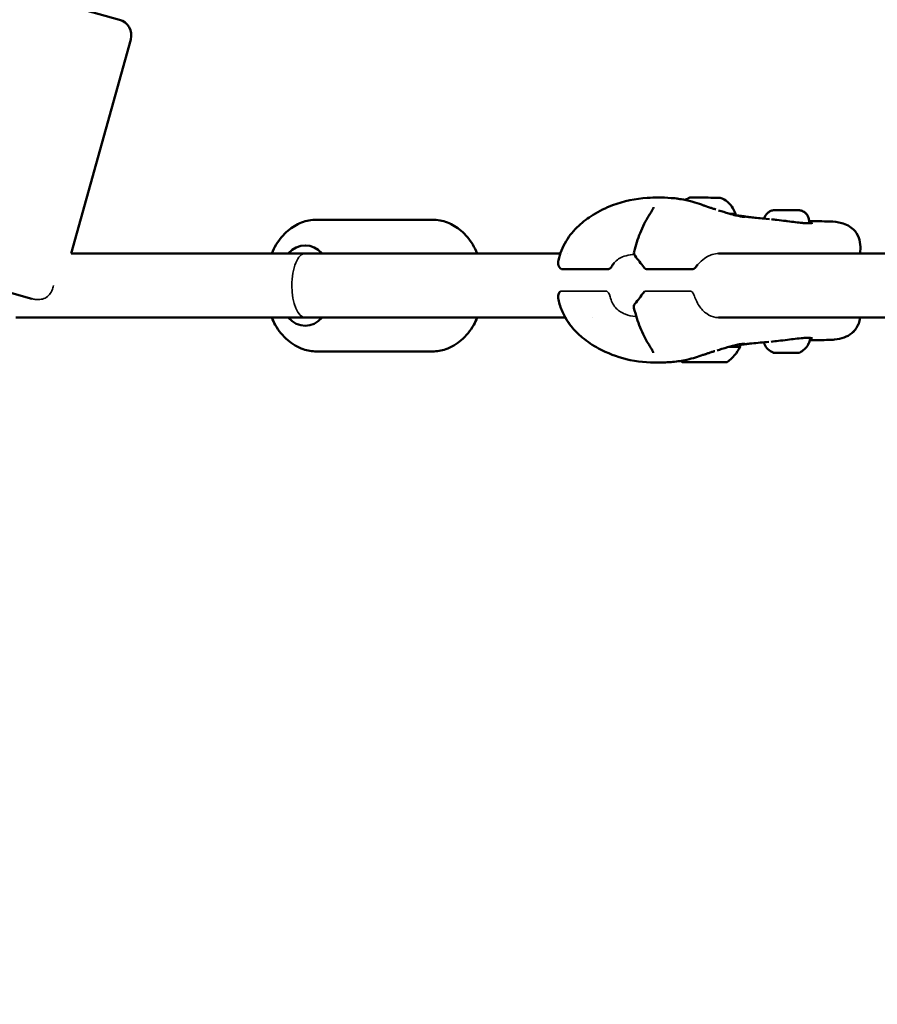
# Model space of a CAD drawing. Units: millimetres. Extents: x -27806 to 80892, y 91910 to 128002.
# Drawn here: x -10107 to -9841, y 96511 to 96818 of the extents above; entities that cross this region are included whole.
import ezdxf

# ---------------------------------------------------------------- set-up
doc = ezdxf.new("R2010")
doc.units = ezdxf.units.MM
doc.layers.add('MD_Visible', color=7, linetype='Continuous', lineweight=50)
doc.layers.add('MD_Visible Narrow', color=7, linetype='Continuous', lineweight=35)
doc.styles.get("Standard").update_dxf_attribs({"font": 'arial.ttf'})
doc.dimstyles.new('asd', dxfattribs={"dimtxt": 300, "dimasz": 100, "dimexe": 1.25, "dimexo": 0.625, "dimgap": 80, "dimtad": 1, "dimdec": 0, "dimlfac": 0.1, "dimrnd": 5, "dimtxsty": 'Standard', "dimcen": 0, "dimclre": 256, "dimadec": 0, "dimazin": 0, "dimtfac": 1, "dimtdec": 0, "dimtix": 1, "dimtmove": 2, "dimatfit": 3, "dimfxl": 1, "dimarcsym": 0})

# ---------------------------------------------------------------- blocks, each defined once
blk = doc.blocks.new('CustomObjectsInViewport4_0')
at = {"layer": 'MD_Visible', "extrusion": (0, 1, 0)}
for p, q in [((11502.68, 28150.59), (11532.54, 28142.25)), ((11517.43, 28069.49), (11536.01, 28136.09)), ((11629.91, 28079.99), (11593.85, 28079.99)), ((11747.15, 28079.58), (11747.14, 28078.88)), ((11763.12, 28071.58), (11763.11, 28069.49)), ((11763.12, 28071.52), (11763.12, 28071.52)), ((11517.43, 28069.49), (11590.31, 28069.49)), ((11590.31, 28069.49), (11669.76, 28069.49)), ((11672, 28069.49), (11672, 28069.49)), ((11719.01, 28069.49), (11896.03, 28069.49)), ((11684.34, 28064.54), (11670.63, 28064.54)), ((11710.62, 28064.54), (11696.91, 28064.54)), ((11505.22, 28055.4), (11478.22, 28062.94)), ((11500.21, 28049.49), (11590.31, 28049.49)), ((11590.31, 28049.49), (11671.3, 28049.49)), ((11679.71, 28049.49), (11679.71, 28049.49)), ((11719, 28049.49), (11897.58, 28049.49)), ((11629.91, 28038.99), (11593.85, 28038.99)), ((11712.13, 28035.65), (11712.13, 28035.65)), ((11713.16, 28035.65), (11713.16, 28035.65)), ((11716.16, 28035.63), (11716.16, 28035.65)), ((11717.19, 28035.64), (11717.19, 28035.64))]:
    blk.add_line(p, q, dxfattribs=at)
at = {"layer": 'MD_Visible', "extrusion": (1.22465e-16, 0, -1)}
for centre, radius, start, end in [((-11531.2, 28137.44), 5, 105.5928, 195.5928), ((-11694.15, 28069.65), 1.5, 321.0291, 14.6407), ((-11670.63, 28066.04), 1.5, 270, 348.6361), ((-11684.34, 28066.04), 1.5, 209.1416, 270), ((-11696.91, 28066.04), 1.5, 270, 324.1796), ((-11710.62, 28066.04), 1.5, 216.9095, 270), ((-11670.61, 28056.44), 1.5, 11.6655, 52.2571), ((-11696.89, 28056.44), 1.5, 36.1758, 52.2571), ((-11694.11, 28052.85), 1.5, 345.5959, 39.3206)]:
    blk.add_arc(centre, radius, start, end, dxfattribs=at)
at = {"layer": 'MD_Visible'}
for centre, major_axis, ratio, start_param, end_param in [((11714.76, 28086.84), (-4.75, 0.01), 0.001963, 3.146724, 6.278054), ((11714.75, 28081.84), (-9.5, 0.02), 0.001963, 3.141593, 3.759071), ((11737.01, 28038.55), (-0.949, 0.002), 0.001962, 4.58419, 5.232815), ((11742.3, 28038.54), (-0.949, 0.002), 0.001961, 4.716142, 5.364537), ((11710.83, 28035.65), (-1.3, 0), 0.001963, 2.489877, 4.316911), ((11711.86, 28035.65), (-1.3, 0), 0.001963, 1.442679, 3.269714), ((11713.64, 28035.64), (-1.3, 0), 0.001963, 3.537074, 5.364109), ((11715.69, 28035.65), (-1.3, 0), 0.001963, 0.395482, 2.222516), ((11717.46, 28035.63), (-1.3, 0), 0.001963, 4.584272, 6.411306), ((11718.49, 28035.64), (-1.3, 0), 0.001963, 5.631469, 7.458504)]:
    blk.add_ellipse(centre, major_axis=major_axis, ratio=ratio, start_param=start_param, end_param=end_param, dxfattribs=at)
at = {"layer": 'MD_Visible', "extrusion": (1.22465e-16, 3.69779e-32, -1)}
blk.add_ellipse((11698.49, 28080.35), major_axis=(-1.26, 0.81), ratio=0.596382, start_param=0.000001, end_param=0.000297, dxfattribs=at)
at = {"layer": 'MD_Visible', "extrusion": (1.22465e-16, 8.75812e-47, -1)}
blk.add_ellipse((11590.31, 28059.49), major_axis=(0, 12.5), ratio=0.707107, start_param=-0.643501, end_param=0.643501, dxfattribs=at)
at = {"layer": 'MD_Visible', "extrusion": (1.22465e-16, 0, -1)}
for centre, major_axis, ratio, start_param, end_param in [((11590.31, 28059.49), (0, 12.5), 0.707107, 2.498092, 3.785094), ((11714.67, 28040.44), (11, -0.02), 0.001963, 5.486726, 6.284089), ((11714.58, 28045.46), (-1.89, 11.85), 1, 3.914466, 3.96408), ((11711.6, 28035.65), (0.7, -0.001), 0.001963, 1.966274, 4.840506), ((11712.42, 28035.64), (0.7, -0.001), 0.001963, 0.919077, 3.793309), ((11713.84, 28035.65), (0.7, -0.001), 0.001963, 3.013472, 5.887704), ((11715.48, 28035.64), (0.7, -0.001), 0.001963, 6.155064, 9.029296), ((11716.9, 28035.64), (0.7, -0.001), 0.001963, 4.060669, 6.934901), ((11717.72, 28035.64), (0.7, -0.001), 0.001963, 5.107867, 7.982099)]:
    blk.add_ellipse(centre, major_axis=major_axis, ratio=ratio, start_param=start_param, end_param=end_param, dxfattribs=at)
at = {"layer": 'MD_Visible', "extrusion": (1.22465e-16, 6.16298e-33, -1)}
blk.add_ellipse((11714.78, 28045.46), major_axis=(1.98, 11.84), ratio=1, start_param=1.838168, end_param=2.364922, dxfattribs=at)
at = {"layer": 'MD_Visible', "extrusion": (1.22465e-16, 9.62965e-35, -1)}
blk.add_ellipse((11740.06, 28038.54), major_axis=(3.89, -0.01), ratio=0.001964, start_param=1.482881, end_param=2.182301, dxfattribs=at)
at = {"layer": 'MD_Visible', "extrusion": (1.22465e-16, -1.44445e-34, -1)}
blk.add_ellipse((11740.07, 28038.54), major_axis=(-3.89, 0.01), ratio=0.001964, start_param=4.625336, end_param=5.322926, dxfattribs=at)
at = {"layer": 'MD_Visible', "extrusion": (1.22465e-16, 0, -1)}
blk.add_ellipse((11714.66, 28035.64), major_axis=(7, -0.01), ratio=0.001963, dxfattribs=at)
at = {"layer": 'MD_Visible'}
for points, knots in [([(11669.16, 28067.38), (11669.62, 28069.43), (11670.43, 28071.46), (11672.59, 28075.07), (11673.95, 28076.71), (11676.84, 28079.39), (11678.36, 28080.5), (11681.85, 28082.68), (11683.89, 28083.68), (11689.46, 28085.82), (11693.26, 28086.56), (11697.95, 28086.86), (11699.08, 28086.89), (11700.16, 28086.89)], [0.002445, 0.002445, 0.002445, 0.002445, 0.648931, 0.648931, 1.270581, 1.270581, 1.839313, 1.839313, 2.557366, 2.557366, 3.741258, 3.741258, 4.127004, 4.127004, 4.127004, 4.127004]), ([(11700.17, 28086.89), (11701.48, 28086.89), (11702.85, 28086.85), (11706.66, 28086.55), (11709.19, 28086.08), (11712.55, 28085.07), (11713.48, 28084.76), (11714.35, 28084.44)], [0, 0, 0, 0, 0.462092, 0.462092, 1.231991, 1.231991, 1.518497, 1.518497, 1.518497, 1.518497]), ([(11700.18, 28086.89), (11701.48, 28086.89), (11702.86, 28086.85), (11705.67, 28086.63), (11707.13, 28086.43), (11708.57, 28086.13)], [0, 0, 0, 0, 0.4619749, 0.4619749, 0.9115414, 0.9115414, 0.9115414, 0.9115414]), ([(11719.51, 28086.83), (11720.32, 28086.52), (11721.08, 28086.07), (11722.4, 28084.98), (11722.98, 28084.32), (11723.77, 28083.05), (11724.05, 28082.45), (11724.25, 28081.82)], [0, 0, 0, 0, 0.2593942, 0.2593942, 0.514131, 0.514131, 0.7102967, 0.7102967, 0.7102967, 0.7102967]), ([(11697.23, 28081.16), (11697.49, 28081.57), (11697.74, 28081.96), (11698.16, 28082.63), (11698.33, 28082.93), (11698.57, 28083.37), (11698.65, 28083.54), (11698.75, 28083.81), (11698.77, 28083.9), (11698.77, 28083.9)], [0, 0, 0, 0, 0.1823271, 0.1823271, 0.3476705, 0.3476705, 0.4746781, 0.4746781, 0.6179572, 0.6179572, 0.6179572, 0.6179572]), ([(11714.34, 28084.44), (11714.44, 28084.41), (11714.51, 28084.38), (11714.62, 28084.34), (11714.68, 28084.32), (11714.85, 28084.26), (11714.93, 28084.24), (11715.07, 28084.19), (11715.12, 28084.17), (11715.19, 28084.15), (11715.22, 28084.14), (11715.27, 28084.12), (11715.3, 28084.11), (11715.4, 28084.08), (11715.48, 28084.05), (11715.78, 28083.95), (11715.98, 28083.88), (11716.53, 28083.7), (11716.84, 28083.59), (11717.47, 28083.38), (11717.81, 28083.28), (11718.14, 28083.18)], [0, 0, 0, 0, 0.0528836, 0.0528836, 0.1133613, 0.1133613, 0.1576389, 0.1576389, 0.1815026, 0.1815026, 0.190595, 0.190595, 0.2006877, 0.2006877, 0.2310022, 0.2310022, 0.3222494, 0.3222494, 0.493438, 0.493438, 0.6871169, 0.6871169, 0.6871169, 0.6871169]), ([(11719.01, 28082.9), (11720.11, 28082.56), (11721.17, 28082.23), (11722.58, 28081.81), (11723.01, 28081.69), (11723.42, 28081.57)], [0.094914, 0.094914, 0.094914, 0.094914, 0.4542348, 0.4542348, 0.6208101, 0.6208101, 0.6208101, 0.6208101]), ([(11733.23, 28080.33), (11733.25, 28080.45), (11733.29, 28080.56), (11733.44, 28081.02), (11733.61, 28081.34), (11734.04, 28081.9), (11734.3, 28082.16), (11734.89, 28082.56), (11735.22, 28082.72), (11735.73, 28082.87), (11735.9, 28082.9), (11736.14, 28082.93), (11736.21, 28082.94), (11736.28, 28082.94), (11736.3, 28082.94), (11736.34, 28082.95), (11736.37, 28082.95), (11736.4, 28082.95), (11736.41, 28082.95), (11736.44, 28082.95), (11736.45, 28082.95), (11736.49, 28082.95), (11736.51, 28082.95), (11736.55, 28082.95), (11736.58, 28082.95), (11736.68, 28082.95), (11736.78, 28082.95), (11737.11, 28082.95), (11737.38, 28082.95), (11737.99, 28082.95), (11738.33, 28082.95), (11739.05, 28082.95), (11739.44, 28082.95), (11740.21, 28082.95), (11740.61, 28082.95), (11741.37, 28082.95), (11741.74, 28082.95), (11742.4, 28082.94), (11742.7, 28082.94), (11743.21, 28082.94), (11743.41, 28082.94), (11743.64, 28082.94), (11743.7, 28082.94), (11743.78, 28082.94), (11743.8, 28082.94), (11743.84, 28082.94), (11743.85, 28082.94), (11743.88, 28082.94), (11743.89, 28082.93), (11743.92, 28082.93), (11743.93, 28082.93), (11743.98, 28082.93), (11744, 28082.93), (11744.06, 28082.93), (11744.08, 28082.92), (11744.16, 28082.92), (11744.21, 28082.91), (11744.37, 28082.89), (11744.49, 28082.87), (11744.86, 28082.77), (11745.11, 28082.68), (11745.67, 28082.39), (11745.96, 28082.17), (11746.45, 28081.66), (11746.66, 28081.36), (11746.97, 28080.72), (11747.07, 28080.37), (11747.14, 28079.87), (11747.15, 28079.73), (11747.15, 28079.58)], [0.07209, 0.07209, 0.07209, 0.07209, 0.108639, 0.108639, 0.215315, 0.215315, 0.322061, 0.322061, 0.428802, 0.428802, 0.481463, 0.481463, 0.501281, 0.501281, 0.506931, 0.506931, 0.516852, 0.516852, 0.524732, 0.524732, 0.537157, 0.537157, 0.568302, 0.568302, 0.594879, 0.594879, 0.674971, 0.674971, 0.804263, 0.804263, 0.922315, 0.922315, 1.039324, 1.039324, 1.156089, 1.156089, 1.272816, 1.272816, 1.389655, 1.389655, 1.506948, 1.506948, 1.566402, 1.566402, 1.601286, 1.601286, 1.614371, 1.614371, 1.624208, 1.624208, 1.63315, 1.63315, 1.641989, 1.641989, 1.650518, 1.650518, 1.665671, 1.665671, 1.700282, 1.700282, 1.780887, 1.780887, 1.887043, 1.887043, 1.993784, 1.993784, 2.100528, 2.100528, 2.144528, 2.144528, 2.144528, 2.144528]), ([(11733.23, 28080.33), (11733.25, 28080.45), (11733.28, 28080.56), (11733.44, 28081.02), (11733.61, 28081.34), (11734.04, 28081.9), (11734.3, 28082.16), (11734.89, 28082.56), (11735.22, 28082.72), (11735.73, 28082.87), (11735.9, 28082.9), (11736.14, 28082.93), (11736.2, 28082.94), (11736.28, 28082.94), (11736.3, 28082.94), (11736.34, 28082.95), (11736.37, 28082.95), (11736.4, 28082.95), (11736.41, 28082.95), (11736.44, 28082.95), (11736.45, 28082.95), (11736.49, 28082.95), (11736.51, 28082.95), (11736.61, 28082.95), (11736.71, 28082.95), (11737.05, 28082.95), (11737.34, 28082.95), (11737.98, 28082.95), (11738.32, 28082.95), (11738.85, 28082.95), (11739.03, 28082.95), (11739.59, 28082.95), (11739.99, 28082.95), (11740.77, 28082.95), (11741.16, 28082.95), (11741.88, 28082.95), (11742.22, 28082.94), (11742.82, 28082.94), (11743.08, 28082.94), (11743.49, 28082.94), (11743.64, 28082.94), (11743.77, 28082.94), (11743.79, 28082.94), (11743.83, 28082.94), (11743.85, 28082.94), (11743.89, 28082.93), (11743.91, 28082.93), (11743.95, 28082.93), (11743.96, 28082.93), (11743.99, 28082.93), (11744.02, 28082.93), (11744.07, 28082.92), (11744.1, 28082.92), (11744.19, 28082.91), (11744.24, 28082.91), (11744.43, 28082.88), (11744.57, 28082.85), (11744.99, 28082.73), (11745.26, 28082.61), (11745.82, 28082.28), (11746.1, 28082.04), (11746.57, 28081.5), (11746.76, 28081.19), (11747.03, 28080.53), (11747.11, 28080.18), (11747.14, 28079.74), (11747.15, 28079.66), (11747.15, 28079.58)], [0.072095, 0.072095, 0.072095, 0.072095, 0.108639, 0.108639, 0.215315, 0.215315, 0.322061, 0.322061, 0.428802, 0.428802, 0.481463, 0.481463, 0.501281, 0.501281, 0.506931, 0.506931, 0.516852, 0.516852, 0.524732, 0.524732, 0.537157, 0.537157, 0.568302, 0.568302, 0.662168, 0.662168, 0.80341, 0.80341, 0.921247, 0.921247, 0.97666, 0.97666, 1.095073, 1.095073, 1.211747, 1.211747, 1.328507, 1.328507, 1.44549, 1.44549, 1.563371, 1.563371, 1.595241, 1.595241, 1.619166, 1.619166, 1.629639, 1.629639, 1.635257, 1.635257, 1.643041, 1.643041, 1.652365, 1.652365, 1.669578, 1.669578, 1.710617, 1.710617, 1.799625, 1.799625, 1.906266, 1.906266, 2.013002, 2.013002, 2.119746, 2.119746, 2.143874, 2.143874, 2.143874, 2.143874]), ([(11593.85, 28079.99), (11592.25, 28079.99), (11590.67, 28079.68), (11587.63, 28078.51), (11586.19, 28077.63), (11583.5, 28075.33), (11582.29, 28073.86), (11580.76, 28071.36), (11580.29, 28070.44), (11579.88, 28069.49)], [4.712389, 4.712389, 4.712389, 4.712389, 4.977185, 4.977185, 5.256587, 5.256587, 5.569913, 5.569913, 5.738509, 5.738509, 5.738509, 5.738509]), ([(11629.91, 28079.99), (11631.5, 28079.99), (11633.09, 28079.68), (11636.13, 28078.51), (11637.57, 28077.63), (11640.26, 28075.33), (11641.47, 28073.86), (11643, 28071.36), (11643.47, 28070.44), (11643.88, 28069.49)], [1.570796, 1.570796, 1.570796, 1.570796, 1.835593, 1.835593, 2.114994, 2.114994, 2.42832, 2.42832, 2.596916, 2.596916, 2.596916, 2.596916]), ([(11692.69, 28070.03), (11693.22, 28072.04), (11693.84, 28074), (11695.33, 28077.79), (11696.24, 28079.62), (11697.23, 28081.16)], [0, 0, 0, 0, 0.6344, 0.6344, 1.304833, 1.304833, 1.304833, 1.304833]), ([(11723.42, 28081.57), (11724.06, 28081.4), (11724.61, 28081.26), (11725.65, 28081.04), (11726.1, 28080.97), (11726.69, 28080.9), (11726.89, 28080.89), (11727.13, 28080.88), (11727.21, 28080.88), (11727.25, 28080.89), (11727.25, 28080.89), (11727.25, 28080.89)], [0, 0, 0, 0, 0.2593567, 0.2593567, 0.5661142, 0.5661142, 0.772421, 0.772421, 0.9232034, 0.9232034, 0.958783, 0.958783, 0.958783, 0.958783]), ([(11724.25, 28081.82), (11724.25, 28081.69), (11724.23, 28081.56), (11724.18, 28081.42), (11724.17, 28081.4), (11724.16, 28081.38)], [0, 0, 0, 0, 0.03892364, 0.03892364, 0.04560912, 0.04560912, 0.04560912, 0.04560912]), ([(11724.31, 28081.34), (11724.61, 28081.33), (11724.89, 28081.3), (11725.77, 28081.21), (11726.26, 28081.14), (11726.72, 28081.09), (11726.78, 28081.08), (11727.04, 28081.04), (11727.2, 28081.02), (11727.34, 28081)], [2.1464717, 2.1464717, 2.1464717, 2.1464717, 2.271911, 2.271911, 2.5799701, 2.5799701, 2.6355128, 2.6355128, 2.8027919, 2.8027919, 2.8027919, 2.8027919]), ([(11727.34, 28081), (11727.67, 28080.94), (11727.98, 28080.89), (11728.38, 28080.83), (11728.52, 28080.81), (11728.52, 28080.81)], [0, 0, 0, 0, 0.2396408, 0.2396408, 0.4066986, 0.4066986, 0.4066986, 0.4066986]), ([(11728.38, 28080.83), (11728.43, 28080.83), (11728.5, 28080.82), (11728.72, 28080.79), (11728.9, 28080.77), (11729.6, 28080.69), (11730.19, 28080.62), (11731.57, 28080.48), (11732.39, 28080.4), (11733.22, 28080.33)], [0.7807803, 0.7807803, 0.7807803, 0.7807803, 0.8246375, 0.8246375, 0.9186009, 0.9186009, 1.2003906, 1.2003906, 1.5791101, 1.5791101, 1.5791101, 1.5791101]), ([(11728.38, 28080.83), (11728.43, 28080.83), (11728.5, 28080.82), (11728.72, 28080.79), (11728.9, 28080.77), (11729.6, 28080.69), (11730.19, 28080.62), (11732.07, 28080.42), (11733.43, 28080.3), (11734.8, 28080.2)], [0.78078, 0.78078, 0.78078, 0.78078, 0.824637, 0.824637, 0.918601, 0.918601, 1.200391, 1.200391, 1.815768, 1.815768, 1.815768, 1.815768]), ([(11735.5, 28080.13), (11736.02, 28080.07), (11736.58, 28080), (11738.05, 28079.82), (11739.01, 28079.71), (11740.14, 28079.56), (11740.31, 28079.54), (11740.48, 28079.52)], [0.087364, 0.087364, 0.087364, 0.087364, 0.2727809, 0.2727809, 0.5623991, 0.5623991, 0.6135597, 0.6135597, 0.6135597, 0.6135597]), ([(11740.48, 28079.52), (11741.29, 28079.42), (11742.1, 28079.31), (11743.62, 28079.12), (11744.35, 28079.04), (11745.09, 28078.97), (11745.19, 28078.96), (11745.28, 28078.95)], [0, 0, 0, 0, 0.2442401, 0.2442401, 0.4915659, 0.4915659, 0.5288467, 0.5288467, 0.5288467, 0.5288467]), ([(11753.55, 28079.44), (11754.91, 28079.41), (11756.12, 28079.26), (11757.99, 28078.75), (11758.67, 28078.5), (11759.9, 28077.82), (11760.46, 28077.42), (11761.69, 28076.23), (11762.28, 28075.32), (11762.98, 28073.45), (11763.12, 28072.49), (11763.12, 28071.59)], [0, 0, 0, 0, 0.510699, 0.510699, 0.801924, 0.801924, 1.060471, 1.060471, 1.444166, 1.444166, 1.809871, 1.809871, 1.809871, 1.809871]), ([(11745.28, 28078.95), (11746.04, 28078.89), (11746.71, 28078.87), (11747.54, 28078.89), (11747.81, 28078.91), (11748, 28078.94)], [0, 0, 0, 0, 0.3013978, 0.3013978, 0.4914049, 0.4914049, 0.4914049, 0.4914049]), ([(11748, 28078.94), (11748.11, 28078.96), (11748.2, 28078.98), (11748.26, 28079), (11748.27, 28079.01), (11748.27, 28079.01)], [0, 0, 0, 0, 0.114087, 0.114087, 0.1591243, 0.1591243, 0.1591243, 0.1591243]), ([(11686.48, 28066.53), (11686.44, 28066.48), (11686.39, 28066.43), (11686.23, 28066.22), (11686.11, 28066.05), (11685.87, 28065.7), (11685.76, 28065.51), (11685.65, 28065.31)], [0.0075923, 0.0075923, 0.0075923, 0.0075923, 0.0303705, 0.0303705, 0.0987445, 0.0987445, 0.1742042, 0.1742042, 0.1742042, 0.1742042]), ([(11700.16, 28035.51), (11697.08, 28035.51), (11693.6, 28035.77), (11687.28, 28037.3), (11684.38, 28038.43), (11679.89, 28040.87), (11678.15, 28042.01), (11675.46, 28044.24), (11674.43, 28045.24), (11672.24, 28047.83), (11671.16, 28049.55), (11669.83, 28052.56), (11669.42, 28053.84), (11669.13, 28055.13)], [0, 0, 0, 0, 1.092776, 1.092776, 2.07086, 2.07086, 2.709977, 2.709977, 3.135365, 3.135365, 3.728825, 3.728825, 4.136083, 4.136083, 4.136083, 4.136083]), ([(11697.15, 28041.31), (11696.21, 28042.8), (11695.34, 28044.55), (11693.84, 28048.32), (11693.2, 28050.38), (11692.66, 28052.48)], [0, 0, 0, 0, 0.64208, 0.64208, 1.304826, 1.304826, 1.304826, 1.304826]), ([(11579.88, 28049.49), (11580.2, 28048.72), (11580.57, 28047.98), (11582.02, 28045.45), (11583.32, 28043.81), (11586.29, 28041.25), (11587.92, 28040.27), (11591.03, 28039.22), (11592.44, 28038.99), (11593.85, 28038.99)], [6.827862, 6.827862, 6.827862, 6.827862, 6.962886, 6.962886, 7.305938, 7.305938, 7.619729, 7.619729, 7.853982, 7.853982, 7.853982, 7.853982]), ([(11643.88, 28049.49), (11643.55, 28048.72), (11643.18, 28047.98), (11641.74, 28045.45), (11640.44, 28043.81), (11637.47, 28041.25), (11635.83, 28040.27), (11632.72, 28039.22), (11631.32, 28038.99), (11629.91, 28038.99)], [3.686269, 3.686269, 3.686269, 3.686269, 3.821293, 3.821293, 4.164346, 4.164346, 4.478137, 4.478137, 4.712389, 4.712389, 4.712389, 4.712389]), ([(11700.16, 28035.51), (11697.08, 28035.51), (11693.6, 28035.77), (11687.28, 28037.3), (11684.38, 28038.43), (11679.89, 28040.87), (11678.15, 28042.01), (11675.46, 28044.24), (11674.43, 28045.24), (11672.69, 28047.3), (11671.94, 28048.37), (11671.3, 28049.49)], [0, 0, 0, 0, 1.092504, 1.092504, 2.070578, 2.070578, 2.709692, 2.709692, 3.135069, 3.135069, 3.520343, 3.520343, 3.520343, 3.520343]), ([(11763.02, 28049.49), (11762.99, 28049.16), (11762.93, 28048.83), (11762.73, 28047.97), (11762.53, 28047.42), (11761.83, 28046.04), (11761.18, 28045.24), (11759.72, 28044.05), (11758.91, 28043.62), (11757.12, 28042.96), (11756.13, 28042.76), (11754.54, 28042.59), (11753.97, 28042.55), (11753.36, 28042.54)], [0.122667, 0.122667, 0.122667, 0.122667, 0.250814, 0.250814, 0.46457, 0.46457, 0.830698, 0.830698, 1.179605, 1.179605, 1.602346, 1.602346, 1.827553, 1.827553, 1.827553, 1.827553]), ([(11763.02, 28049.49), (11762.99, 28049.17), (11762.94, 28048.84), (11762.73, 28047.98), (11762.54, 28047.44), (11761.83, 28046.04), (11761.18, 28045.25), (11759.72, 28044.06), (11758.92, 28043.63), (11757.13, 28042.96), (11756.13, 28042.76), (11754.54, 28042.59), (11753.96, 28042.55), (11753.36, 28042.54)], [0.122531, 0.122531, 0.122531, 0.122531, 0.248805, 0.248805, 0.463277, 0.463277, 0.829794, 0.829794, 1.177811, 1.177811, 1.602909, 1.602909, 1.827198, 1.827198, 1.827198, 1.827198]), ([(11740.4, 28042.6), (11739.46, 28042.48), (11738.51, 28042.37), (11736.82, 28042.17), (11736.06, 28042.08), (11735.37, 28042)], [0, 0, 0, 0, 0.2839014, 0.2839014, 0.5328432, 0.5328432, 0.5328432, 0.5328432]), ([(11745.21, 28043.14), (11744.51, 28043.09), (11743.7, 28043), (11742.07, 28042.81), (11741.23, 28042.7), (11740.4, 28042.6)], [0, 0, 0, 0, 0.2771334, 0.2771334, 0.5280129, 0.5280129, 0.5280129, 0.5280129]), ([(11747.5, 28042.94), (11747.39, 28042.31), (11747.18, 28041.69), (11746.57, 28040.57), (11746.18, 28040.06), (11745.26, 28039.2), (11744.73, 28038.85), (11744.17, 28038.58)], [0, 0, 0, 0, 0.192348, 0.192348, 0.3812212, 0.3812212, 0.5683695, 0.5683695, 0.5683695, 0.5683695]), ([(11747.4, 28042.46), (11747.28, 28041.99), (11747.1, 28041.55), (11746.57, 28040.57), (11746.18, 28040.06), (11745.26, 28039.2), (11744.73, 28038.85), (11744.17, 28038.58)], [0.0497527, 0.0497527, 0.0497527, 0.0497527, 0.192348, 0.192348, 0.3812212, 0.3812212, 0.5683695, 0.5683695, 0.5683695, 0.5683695]), ([(11747.93, 28043.12), (11747.68, 28043.16), (11747.31, 28043.19), (11746.39, 28043.2), (11745.83, 28043.18), (11745.21, 28043.14)], [0, 0, 0, 0, 0.245716, 0.245716, 0.4926213, 0.4926213, 0.4926213, 0.4926213]), ([(11747.49, 28043.17), (11747.49, 28043.16), (11747.5, 28043.15), (11747.51, 28043.09), (11747.51, 28043.03), (11747.51, 28042.97), (11747.51, 28042.96), (11747.5, 28042.94)], [2.29483479, 2.29483479, 2.29483479, 2.29483479, 2.29825659, 2.29825659, 2.31419852, 2.31419852, 2.31791264, 2.31791264, 2.31791264, 2.31791264]), ([(11748.19, 28043.06), (11748.19, 28043.06), (11748.17, 28043.07), (11748.08, 28043.09), (11748.01, 28043.11), (11747.93, 28043.12)], [0.1010661, 0.1010661, 0.1010661, 0.1010661, 0.1718497, 0.1718497, 0.2587177, 0.2587177, 0.2587177, 0.2587177]), ([(11698.68, 28038.54), (11698.68, 28038.54), (11698.67, 28038.61), (11698.59, 28038.83), (11698.52, 28039), (11698.28, 28039.46), (11698.1, 28039.79), (11697.67, 28040.5), (11697.42, 28040.89), (11697.15, 28041.31)], [0.0151235, 0.0151235, 0.0151235, 0.0151235, 0.134752, 0.134752, 0.2697103, 0.2697103, 0.4506258, 0.4506258, 0.6352753, 0.6352753, 0.6352753, 0.6352753]), ([(11723.34, 28040.72), (11722.35, 28040.45), (11721.21, 28040.11), (11719.53, 28039.6), (11719.02, 28039.44), (11718.51, 28039.28)], [0, 0, 0, 0, 0.4039951, 0.4039951, 0.57169, 0.57169, 0.57169, 0.57169]), ([(11727.14, 28041.36), (11727.14, 28041.36), (11727.13, 28041.36), (11727.02, 28041.37), (11726.86, 28041.37), (11726.29, 28041.33), (11725.74, 28041.26), (11724.55, 28041.02), (11723.98, 28040.89), (11723.34, 28040.72)], [0.1307535, 0.1307535, 0.1307535, 0.1307535, 0.2107024, 0.2107024, 0.4229961, 0.4229961, 0.8172603, 0.8172603, 1.0804081, 1.0804081, 1.0804081, 1.0804081]), ([(11725.4, 28041.19), (11725.4, 28041.18), (11725.4, 28041.18), (11725.49, 28041.07), (11725.55, 28040.96), (11725.64, 28040.72), (11725.67, 28040.59), (11725.67, 28040.45), (11725.67, 28040.44), (11725.67, 28040.42)], [3.31080011, 3.31080011, 3.31080011, 3.31080011, 3.31285404, 3.31285404, 3.35101773, 3.35101773, 3.38925945, 3.38925945, 3.39362601, 3.39362601, 3.39362601, 3.39362601]), ([(11727.1, 28041.2), (11726.82, 28041.15), (11726.46, 28041.11), (11725.86, 28041.03), (11725.7, 28041.01), (11725.53, 28040.99)], [0, 0, 0, 0, 0.2899837, 0.2899837, 0.3842149, 0.3842149, 0.3842149, 0.3842149]), ([(11727.64, 28041.28), (11727.64, 28041.28), (11727.45, 28041.25), (11727.2, 28041.21), (11727.15, 28041.21), (11727.1, 28041.2)], [1.5355483, 1.5355483, 1.5355483, 1.5355483, 1.7321169, 1.7321169, 1.7779225, 1.7779225, 1.7779225, 1.7779225]), ([(11734.64, 28041.93), (11732.82, 28041.8), (11731.01, 28041.65), (11728.9, 28041.42), (11728.48, 28041.38), (11727.94, 28041.31), (11727.8, 28041.3), (11727.6, 28041.27), (11727.54, 28041.26), (11727.48, 28041.26)], [0, 0, 0, 0, 0.814907, 0.814907, 1.02567, 1.02567, 1.104715, 1.104715, 1.146891, 1.146891, 1.146891, 1.146891]), ([(11735.96, 28038.6), (11735.38, 28038.87), (11734.84, 28039.25), (11733.92, 28040.13), (11733.54, 28040.64), (11733.14, 28041.4), (11733.05, 28041.6), (11732.97, 28041.81)], [0, 0, 0, 0, 0.192337, 0.192337, 0.3812071, 0.3812071, 0.4476031, 0.4476031, 0.4476031, 0.4476031]), ([(11714.12, 28037.87), (11713.39, 28037.61), (11712.62, 28037.35), (11710.94, 28036.84), (11710.02, 28036.59), (11707.66, 28036.06), (11706.2, 28035.84), (11703.18, 28035.56), (11701.63, 28035.51), (11700.17, 28035.51)], [0, 0, 0, 0, 0.23942, 0.23942, 0.526533, 0.526533, 0.979849, 0.979849, 1.495598, 1.495598, 1.495598, 1.495598]), ([(11717.79, 28039.07), (11717.68, 28039.03), (11717.57, 28039), (11717.1, 28038.85), (11716.76, 28038.75), (11716.09, 28038.53), (11715.79, 28038.43), (11715.31, 28038.27), (11715.16, 28038.22), (11714.97, 28038.16), (11714.95, 28038.15), (11714.74, 28038.08), (11714.57, 28038.02), (11714.4, 28037.97), (11714.36, 28037.95), (11714.26, 28037.92), (11714.2, 28037.9), (11714.12, 28037.87)], [0, 0, 0, 0, 0.0640331, 0.0640331, 0.2712519, 0.2712519, 0.414904, 0.414904, 0.4742139, 0.4742139, 0.4845828, 0.4845828, 0.571518, 0.571518, 0.6172284, 0.6172284, 0.662842, 0.662842, 0.662842, 0.662842]), ([(11736.88, 28038.54), (11736.64, 28038.55), (11736.45, 28038.55), (11736.27, 28038.55), (11736.23, 28038.55), (11736.19, 28038.55), (11736.18, 28038.55), (11736.16, 28038.55), (11736.16, 28038.55), (11736.14, 28038.55), (11736.14, 28038.55), (11736.13, 28038.55), (11736.12, 28038.55), (11736.11, 28038.56), (11736.1, 28038.56), (11736.07, 28038.56), (11736.05, 28038.57), (11736.01, 28038.58), (11735.99, 28038.59), (11735.97, 28038.6), (11735.97, 28038.6), (11735.96, 28038.6)], [0.0002074, 0.0002074, 0.0002074, 0.0002074, 0.1265124, 0.1265124, 0.1836558, 0.1836558, 0.2113248, 0.2113248, 0.224915, 0.224915, 0.2288576, 0.2288576, 0.2323573, 0.2323573, 0.2355239, 0.2355239, 0.241885, 0.241885, 0.2481478, 0.2481478, 0.2493593, 0.2493593, 0.2493593, 0.2493593]), ([(11736.54, 28038.55), (11736.54, 28038.55), (11736.54, 28038.55), (11736.44, 28038.55), (11736.36, 28038.56), (11736.25, 28038.57), (11736.21, 28038.57), (11736.15, 28038.57), (11736.14, 28038.57), (11736.13, 28038.56), (11736.15, 28038.55), (11736.19, 28038.55), (11736.19, 28038.55), (11736.19, 28038.55)], [-0.0006567, -0.0006567, -0.0006567, -0.0006567, 0, 0, 0.0394171, 0.0394171, 0.0702393, 0.0702393, 0.1010616, 0.1010616, 0.1404787, 0.1404787, 0.1411354, 0.1411354, 0.1411354, 0.1411354]), ([(11736.88, 28038.54), (11736.88, 28038.54), (11736.88, 28038.54), (11736.88, 28038.54), (11736.89, 28038.54), (11736.89, 28038.54)], [-0.000656696, -0.000656696, -0.000656696, -0.000656696, 0, 0, 0.005592889, 0.005592889, 0.005592889, 0.005592889]), ([(11737.07, 28038.55), (11737.01, 28038.55), (11736.96, 28038.55), (11736.91, 28038.55), (11736.9, 28038.54), (11736.89, 28038.54), (11736.89, 28038.54), (11736.89, 28038.54), (11736.89, 28038.54), (11736.89, 28038.54)], [0, 0, 0, 0, 0.03066732, 0.03066732, 0.04546601, 0.04546601, 0.05244741, 0.05244741, 0.05402267, 0.05402267, 0.05402267, 0.05402267]), ([(11737.07, 28038.55), (11737.01, 28038.55), (11736.96, 28038.55), (11736.91, 28038.55), (11736.9, 28038.54), (11736.89, 28038.54), (11736.89, 28038.54), (11736.89, 28038.54)], [0.00009811, 0.00009811, 0.00009811, 0.00009811, 0.03066732, 0.03066732, 0.04546601, 0.04546601, 0.04578546, 0.04578546, 0.04578546, 0.04578546]), ([(11737.34, 28038.55), (11737.33, 28038.55), (11737.33, 28038.55), (11737.32, 28038.55), (11737.32, 28038.55), (11737.31, 28038.55), (11737.31, 28038.55), (11737.31, 28038.55), (11737.3, 28038.55), (11737.3, 28038.55), (11737.3, 28038.55), (11737.3, 28038.55), (11737.29, 28038.55), (11737.29, 28038.55), (11737.29, 28038.55), (11737.28, 28038.55), (11737.27, 28038.55), (11737.22, 28038.55), (11737.15, 28038.55), (11737.07, 28038.55)], [0.03391202, 0.03391202, 0.03391202, 0.03391202, 0.03574818, 0.03574818, 0.03655313, 0.03655313, 0.0372499, 0.0372499, 0.03836402, 0.03836402, 0.03956851, 0.03956851, 0.04166667, 0.04166667, 0.04713843, 0.04713843, 0.06357174, 0.06357174, 0.10353413, 0.10353413, 0.10353413, 0.10353413]), ([(11737.34, 28038.55), (11737.33, 28038.55), (11737.33, 28038.55), (11737.32, 28038.55), (11737.32, 28038.55), (11737.31, 28038.55), (11737.31, 28038.55), (11737.31, 28038.55), (11737.3, 28038.55), (11737.3, 28038.55), (11737.3, 28038.55), (11737.3, 28038.55), (11737.3, 28038.55), (11737.29, 28038.55), (11737.29, 28038.55), (11737.28, 28038.55), (11737.27, 28038.55), (11737.22, 28038.55), (11737.15, 28038.55), (11737.07, 28038.55)], [0.03391255, 0.03391255, 0.03391255, 0.03391255, 0.03574818, 0.03574818, 0.03655313, 0.03655313, 0.0372499, 0.0372499, 0.03836402, 0.03836402, 0.03956851, 0.03956851, 0.04166667, 0.04166667, 0.04713842, 0.04713842, 0.06357173, 0.06357173, 0.10353413, 0.10353413, 0.10353413, 0.10353413]), ([(11738.34, 28038.55), (11738.33, 28038.55), (11738.33, 28038.55), (11738.33, 28038.55), (11738.33, 28038.55), (11738.33, 28038.55), (11738.32, 28038.55), (11738.32, 28038.55), (11738.32, 28038.55), (11738.32, 28038.55), (11738.31, 28038.55), (11738.3, 28038.55), (11738.29, 28038.55), (11738.26, 28038.55), (11738.23, 28038.55), (11738.15, 28038.55), (11738.08, 28038.55), (11737.91, 28038.55), (11737.82, 28038.55), (11737.62, 28038.55), (11737.51, 28038.55), (11737.31, 28038.55), (11737.22, 28038.55), (11737.13, 28038.55)], [0.0371538, 0.0371538, 0.0371538, 0.0371538, 0.0372499, 0.0372499, 0.038364, 0.038364, 0.0395685, 0.0395685, 0.0416667, 0.0416667, 0.0471384, 0.0471384, 0.0635717, 0.0635717, 0.0845133, 0.0845133, 0.1191057, 0.1191057, 0.152649, 0.152649, 0.186112, 0.186112, 0.2130622, 0.2130622, 0.2130622, 0.2130622]), ([(11737.5, 28038.55), (11737.47, 28038.55), (11737.44, 28038.55), (11737.38, 28038.55), (11737.36, 28038.55), (11737.34, 28038.55)], [0.1754859, 0.1754859, 0.1754859, 0.1754859, 0.18611201, 0.18611201, 0.19217017, 0.19217017, 0.19217017, 0.19217017]), ([(11737.5, 28038.55), (11737.61, 28038.55), (11737.71, 28038.54), (11737.83, 28038.54), (11737.83, 28038.54), (11737.83, 28038.54)], [0.10581489, 0.10581489, 0.10581489, 0.10581489, 0.14047867, 0.14047867, 0.14113536, 0.14113536, 0.14113536, 0.14113536]), ([(11738.42, 28038.55), (11738.37, 28038.55), (11738.34, 28038.55), (11738.31, 28038.55), (11738.31, 28038.55), (11738.31, 28038.55), (11738.31, 28038.55), (11738.31, 28038.55)], [0, 0, 0, 0, 0.0305584, 0.0305584, 0.03776552, 0.03776552, 0.04171138, 0.04171138, 0.04171138, 0.04171138]), ([(11739.73, 28038.55), (11739.72, 28038.55), (11739.72, 28038.55), (11739.59, 28038.55), (11739.46, 28038.56), (11739.23, 28038.57), (11739.12, 28038.57), (11738.92, 28038.57), (11738.83, 28038.57), (11738.62, 28038.56), (11738.52, 28038.55), (11738.42, 28038.55), (11738.42, 28038.55), (11738.42, 28038.55)], [-0.0006567, -0.0006567, -0.0006567, -0.0006567, 0, 0, 0.0394171, 0.0394171, 0.0702393, 0.0702393, 0.1010616, 0.1010616, 0.1404787, 0.1404787, 0.1411354, 0.1411354, 0.1411354, 0.1411354]), ([(11740.12, 28038.55), (11740.08, 28038.55), (11740.03, 28038.55), (11739.89, 28038.55), (11739.81, 28038.55), (11739.72, 28038.55)], [0, 0, 0, 0, 0.03026725, 0.03026725, 0.06126062, 0.06126062, 0.06126062, 0.06126062]), ([(11741.73, 28038.55), (11741.64, 28038.55), (11741.53, 28038.55), (11741.32, 28038.55), (11741.21, 28038.55), (11740.98, 28038.55), (11740.87, 28038.55), (11740.66, 28038.55), (11740.56, 28038.55), (11740.38, 28038.55), (11740.3, 28038.55), (11740.19, 28038.55), (11740.15, 28038.55), (11740.12, 28038.55)], [0, 0, 0, 0, 0.0340626, 0.0340626, 0.0674938, 0.0674938, 0.1009332, 0.1009332, 0.1343717, 0.1343717, 0.1678228, 0.1678228, 0.1908913, 0.1908913, 0.1908913, 0.1908913]), ([(11740.4, 28038.53), (11740.41, 28038.53), (11740.41, 28038.53), (11740.54, 28038.53), (11740.67, 28038.54), (11740.82, 28038.55), (11740.84, 28038.55), (11740.86, 28038.55)], [-0.0006567, -0.0006567, -0.0006567, -0.0006567, 0, 0, 0.0394171, 0.0394171, 0.04523264, 0.04523264, 0.04523264, 0.04523264]), ([(11741.35, 28038.55), (11741.36, 28038.55), (11741.38, 28038.54), (11741.51, 28038.54), (11741.61, 28038.53), (11741.71, 28038.53), (11741.71, 28038.53), (11741.71, 28038.53)], [0.09602177, 0.09602177, 0.09602177, 0.09602177, 0.10106157, 0.10106157, 0.14047867, 0.14047867, 0.14113536, 0.14113536, 0.14113536, 0.14113536]), ([(11743.6, 28038.53), (11743.42, 28038.53), (11743.17, 28038.53), (11742.59, 28038.53), (11742.25, 28038.53), (11741.83, 28038.53), (11741.77, 28038.53), (11741.71, 28038.53)], [0, 0, 0, 0, 0.1270457, 0.1270457, 0.2513438, 0.2513438, 0.2715613, 0.2715613, 0.2715613, 0.2715613]), ([(11741.82, 28038.53), (11741.82, 28038.53), (11741.82, 28038.53), (11741.81, 28038.53), (11741.81, 28038.53), (11741.8, 28038.53), (11741.8, 28038.53), (11741.8, 28038.53), (11741.8, 28038.54), (11741.79, 28038.54), (11741.79, 28038.54), (11741.78, 28038.54), (11741.78, 28038.54), (11741.76, 28038.54), (11741.75, 28038.54), (11741.74, 28038.55)], [0, 0, 0, 0, 0.00863074, 0.00863074, 0.01002407, 0.01002407, 0.01083222, 0.01083222, 0.01164289, 0.01164289, 0.01245413, 0.01245413, 0.01408659, 0.01408659, 0.01725165, 0.01725165, 0.01725165, 0.01725165]), ([(11741.82, 28038.53), (11741.82, 28038.53), (11741.82, 28038.53), (11741.82, 28038.53), (11741.82, 28038.53), (11741.82, 28038.53)], [0.042995959, 0.042995959, 0.042995959, 0.042995959, 0.043948955, 0.043948955, 0.04752065, 0.04752065, 0.04752065, 0.04752065]), ([(11743.25, 28038.54), (11743.25, 28038.54), (11743.25, 28038.54), (11743.22, 28038.54), (11743.17, 28038.55), (11743.05, 28038.56), (11742.98, 28038.56), (11742.84, 28038.56), (11742.75, 28038.56), (11742.55, 28038.55), (11742.43, 28038.54), (11742.3, 28038.54), (11742.3, 28038.54), (11742.3, 28038.54)], [-0.0006567, -0.0006567, -0.0006567, -0.0006567, 0, 0, 0.0394171, 0.0394171, 0.0702393, 0.0702393, 0.1010616, 0.1010616, 0.1404787, 0.1404787, 0.1411354, 0.1411354, 0.1411354, 0.1411354]), ([(11743.49, 28038.54), (11743.38, 28038.54), (11743.28, 28038.54), (11743.11, 28038.54), (11743.04, 28038.54), (11742.93, 28038.54), (11742.89, 28038.54), (11742.85, 28038.54), (11742.85, 28038.54), (11742.83, 28038.54), (11742.83, 28038.54), (11742.82, 28038.54), (11742.82, 28038.54), (11742.82, 28038.54), (11742.81, 28038.54), (11742.81, 28038.54), (11742.8, 28038.54), (11742.79, 28038.54), (11742.78, 28038.55), (11742.77, 28038.55), (11742.76, 28038.55), (11742.75, 28038.56)], [0, 0, 0, 0, 0.0340398, 0.0340398, 0.0674764, 0.0674764, 0.1010069, 0.1010069, 0.1180258, 0.1180258, 0.1199239, 0.1199239, 0.1211813, 0.1211813, 0.1220271, 0.1220271, 0.1237277, 0.1237277, 0.1256664, 0.1256664, 0.1287564, 0.1287564, 0.1287564, 0.1287564]), ([(11743.94, 28038.53), (11743.89, 28038.54), (11743.82, 28038.54), (11743.67, 28038.54), (11743.58, 28038.54), (11743.49, 28038.54)], [0, 0, 0, 0, 0.03055968, 0.03055968, 0.06142588, 0.06142588, 0.06142588, 0.06142588]), ([(11743.59, 28038.53), (11743.59, 28038.53), (11743.59, 28038.53), (11743.63, 28038.53), (11743.67, 28038.53), (11743.7, 28038.54)], [-0.0006567, -0.0006567, -0.0006567, -0.0006567, 0, 0, 0.01610481, 0.01610481, 0.01610481, 0.01610481]), ([(11743.95, 28038.53), (11743.95, 28038.53), (11743.94, 28038.53), (11743.94, 28038.53), (11743.94, 28038.53), (11743.94, 28038.53)], [0.138150359, 0.138150359, 0.138150359, 0.138150359, 0.140478668, 0.140478668, 0.141135364, 0.141135364, 0.141135364, 0.141135364]), ([(11744.17, 28038.58), (11744.15, 28038.57), (11744.12, 28038.56), (11744.08, 28038.55), (11744.06, 28038.54), (11744.03, 28038.54), (11744.02, 28038.54), (11744.01, 28038.54), (11744, 28038.54), (11743.99, 28038.54), (11743.99, 28038.54), (11743.98, 28038.54), (11743.98, 28038.54), (11743.96, 28038.54), (11743.96, 28038.54), (11743.95, 28038.53), (11743.95, 28038.53), (11743.95, 28038.53)], [0, 0, 0, 0, 0.00757527, 0.00757527, 0.01405257, 0.01405257, 0.01695286, 0.01695286, 0.02003498, 0.02003498, 0.02335008, 0.02335008, 0.02925012, 0.02925012, 0.04456461, 0.04456461, 0.04838077, 0.04838077, 0.04838077, 0.04838077]), ([(11744.17, 28038.58), (11744.15, 28038.57), (11744.12, 28038.56), (11744.08, 28038.55), (11744.06, 28038.54), (11744.03, 28038.54), (11744.02, 28038.54), (11744.01, 28038.54), (11744, 28038.54), (11743.99, 28038.54), (11743.99, 28038.54), (11743.98, 28038.54), (11743.98, 28038.54), (11743.97, 28038.54), (11743.96, 28038.54), (11743.95, 28038.53), (11743.95, 28038.53), (11743.95, 28038.53)], [0, 0, 0, 0, 0.00757527, 0.00757527, 0.01405257, 0.01405257, 0.01695286, 0.01695286, 0.02003499, 0.02003499, 0.02335008, 0.02335008, 0.02925011, 0.02925011, 0.04456461, 0.04456461, 0.04838077, 0.04838077, 0.04838077, 0.04838077])]:
    blk.add_open_spline(points, degree=3, knots=knots, dxfattribs=at)
for points in [[(11700.16, 28086.89), (11700.17, 28086.89), (11700.17, 28086.89), (11700.17, 28086.89)], [(11700.16, 28086.89), (11700.16, 28086.89), (11700.16, 28086.89), (11700.17, 28086.89)], [(11708.57, 28086.13), (11709.02, 28086.42), (11709.51, 28086.66), (11710.01, 28086.85)], [(11724.31, 28081.34), (11724.39, 28081.34), (11724.48, 28081.33), (11724.56, 28081.33)], [(11727.37, 28080.99), (11727.37, 28080.99), (11727.38, 28080.99), (11727.38, 28080.99)], [(11727.37, 28080.99), (11727.37, 28080.99), (11727.38, 28080.99), (11727.38, 28080.99)], [(11747.15, 28079.58), (11749.26, 28079.52), (11751.38, 28079.48), (11753.54, 28079.44)], [(11753.55, 28079.44), (11753.55, 28079.44), (11753.55, 28079.44), (11753.54, 28079.44)], [(11753.55, 28079.44), (11753.55, 28079.44), (11753.55, 28079.44), (11753.54, 28079.44)], [(11753.64, 28079.43), (11753.64, 28079.43), (11753.65, 28079.43), (11753.66, 28079.43)], [(11669.16, 28065.74), (11669.06, 28066.27), (11669.04, 28066.83), (11669.16, 28067.36)], [(11695.7, 28065.16), (11694.85, 28066.33), (11693.94, 28067.52), (11692.98, 28068.71)], [(11712.52, 28066), (11712.28, 28065.73), (11712.04, 28065.44), (11711.82, 28065.14)], [(11669.14, 28055.13), (11669.02, 28055.66), (11669.04, 28056.21), (11669.15, 28056.74)], [(11692.95, 28053.8), (11693.92, 28054.98), (11694.83, 28056.16), (11695.68, 28057.32)], [(11753.36, 28042.54), (11751.35, 28042.52), (11749.37, 28042.5), (11747.4, 28042.46)], [(11753.36, 28042.54), (11751.35, 28042.52), (11749.37, 28042.5), (11747.4, 28042.46)], [(11747.48, 28043.19), (11747.48, 28043.19), (11747.48, 28043.19), (11747.48, 28043.19)], [(11753.36, 28042.54), (11753.36, 28042.54), (11753.36, 28042.54), (11753.36, 28042.54)], [(11721.03, 28041.99), (11721.03, 28041.99), (11721.03, 28041.99), (11721.03, 28041.99)], [(11727.09, 28041.2), (11727.09, 28041.2), (11727.1, 28041.2), (11727.1, 28041.2)], [(11743.7, 28038.54), (11743.67, 28038.53), (11743.63, 28038.53), (11743.6, 28038.53)], [(11743.94, 28038.53), (11743.95, 28038.53), (11743.95, 28038.53), (11743.95, 28038.53)], [(11700.16, 28035.51), (11700.16, 28035.51), (11700.17, 28035.51), (11700.17, 28035.51)], [(11700.16, 28035.51), (11700.16, 28035.51), (11700.17, 28035.51), (11700.17, 28035.51)]]:
    blk.add_open_spline(points, degree=3, dxfattribs=at)
at = {"layer": 'MD_Visible Narrow', "extrusion": (0, 1, 0)}
for p, q in [((11598.68, 28069.49), (11595.61, 28069.49)), ((11670.14, 28057.78), (11683.84, 28057.78)), ((11696.42, 28057.78), (11710.12, 28057.78)), ((11595.61, 28049.49), (11598.68, 28049.49))]:
    blk.add_line(p, q, dxfattribs=at)
at = {"layer": 'MD_Visible Narrow', "extrusion": (1.22465e-16, 3.42114e-49, -1)}
for start_param, end_param in [(1.570796, 3.141593), (0, 1.570796), (0, 1.570796)]:
    blk.add_ellipse((11590.31, 28059.49), major_axis=(0, -10), ratio=0.414214, start_param=start_param, end_param=end_param, dxfattribs=at)
at = {"layer": 'MD_Visible Narrow'}
for points, knots in [([(11692.71, 28069.23), (11692.53, 28069.21), (11692.35, 28069.19), (11691.31, 28069.06), (11690.43, 28068.88), (11688.97, 28068.38), (11688.39, 28068.11), (11687.35, 28067.43), (11686.9, 28067.03), (11686.52, 28066.58)], [1.7884688, 1.7884688, 1.7884688, 1.7884688, 1.8521175, 1.8521175, 2.1611343, 2.1611343, 2.3856388, 2.3856388, 2.6089324, 2.6089324, 2.6089324, 2.6089324]), ([(11719.01, 28069.49), (11718.37, 28069.49), (11717.71, 28069.37), (11716.55, 28068.99), (11716.06, 28068.78), (11714.89, 28068.12), (11714.22, 28067.64), (11713.42, 28066.92), (11713.26, 28066.77), (11712.91, 28066.42), (11712.71, 28066.21), (11712.52, 28066)], [1.2877037, 1.2877037, 1.2877037, 1.2877037, 1.5481338, 1.5481338, 1.7378507, 1.7378507, 2.0097795, 2.0097795, 2.0778029, 2.0778029, 2.1649654, 2.1649654, 2.1649654, 2.1649654]), ([(11511.75, 28058.77), (11511.6, 28058.15), (11511.35, 28057.55), (11510.64, 28056.54), (11510.22, 28056.12), (11509.24, 28055.5), (11508.71, 28055.3), (11507.52, 28055.09), (11506.9, 28055.09), (11505.91, 28055.23), (11505.56, 28055.31), (11505.22, 28055.4)], [0, 0, 0, 0, 0.1920276, 0.1920276, 0.3629995, 0.3629995, 0.5199353, 0.5199353, 0.6818575, 0.6818575, 0.7705262, 0.7705262, 0.7705262, 0.7705262]), ([(11669.7, 28057.62), (11669.72, 28057.65), (11669.75, 28057.67), (11669.89, 28057.75), (11670.02, 28057.78), (11670.14, 28057.78)], [0.37631553, 0.37631553, 0.37631553, 0.37631553, 0.38998199, 0.38998199, 0.44046789, 0.44046789, 0.44046789, 0.44046789]), ([(11683.84, 28057.78), (11683.96, 28057.78), (11684.09, 28057.75), (11684.34, 28057.62), (11684.46, 28057.52), (11684.66, 28057.32), (11684.77, 28057.18), (11684.96, 28056.86), (11685.06, 28056.61), (11685.12, 28056.38)], [0.4404679, 0.4404679, 0.4404679, 0.4404679, 0.4909538, 0.4909538, 0.5414397, 0.5414397, 0.5866788, 0.5866788, 0.6554561, 0.6554561, 0.6554561, 0.6554561]), ([(11695.98, 28057.62), (11696, 28057.65), (11696.03, 28057.67), (11696.17, 28057.75), (11696.3, 28057.78), (11696.42, 28057.78)], [0.37631553, 0.37631553, 0.37631553, 0.37631553, 0.38998199, 0.38998199, 0.44046789, 0.44046789, 0.44046789, 0.44046789]), ([(11710.12, 28057.78), (11710.24, 28057.78), (11710.37, 28057.75), (11710.62, 28057.62), (11710.74, 28057.52), (11710.94, 28057.32), (11711.05, 28057.18), (11711.19, 28056.93), (11711.26, 28056.79), (11711.32, 28056.64)], [0.4404679, 0.4404679, 0.4404679, 0.4404679, 0.4909538, 0.4909538, 0.5414397, 0.5414397, 0.5866788, 0.5866788, 0.6299018, 0.6299018, 0.6299018, 0.6299018]), ([(11685.13, 28056.32), (11685.19, 28056.05), (11685.27, 28055.79), (11685.55, 28054.91), (11685.8, 28054.31), (11686.1, 28053.77)], [3.4119531, 3.4119531, 3.4119531, 3.4119531, 3.4923194, 3.4923194, 3.6838799, 3.6838799, 3.6838799, 3.6838799]), ([(11712, 28054.93), (11712.27, 28054.31), (11712.59, 28053.72), (11713.61, 28052.19), (11714.41, 28051.36), (11716.19, 28050.11), (11717.15, 28049.7), (11718.42, 28049.51), (11718.71, 28049.49), (11719, 28049.49)], [0.165301, 0.165301, 0.165301, 0.165301, 0.375971, 0.375971, 0.761835, 0.761835, 1.155059, 1.155059, 1.270795, 1.270795, 1.270795, 1.270795]), ([(11686.1, 28053.77), (11686.41, 28053.21), (11686.79, 28052.71), (11687.58, 28051.91), (11688.02, 28051.55), (11688.99, 28050.96), (11689.53, 28050.71), (11690.98, 28050.18), (11692.04, 28049.97), (11693.15, 28049.84), (11693.28, 28049.83), (11693.41, 28049.81)], [1.1273114, 1.1273114, 1.1273114, 1.1273114, 1.3246511, 1.3246511, 1.4862409, 1.4862409, 1.6478306, 1.6478306, 1.9517872, 1.9517872, 1.9918438, 1.9918438, 1.9918438, 1.9918438])]:
    blk.add_open_spline(points, degree=3, knots=knots, dxfattribs=at)
for points in [[(11686.52, 28066.58), (11686.51, 28066.57), (11686.49, 28066.55), (11686.48, 28066.53)], [(11511.93, 28059.49), (11511.87, 28059.25), (11511.8, 28059.01), (11511.75, 28058.77)], [(11685.12, 28056.38), (11685.12, 28056.36), (11685.13, 28056.34), (11685.13, 28056.32)], [(11711.32, 28056.64), (11711.53, 28056.06), (11711.76, 28055.48), (11712, 28054.93)]]:
    blk.add_open_spline(points, degree=3, dxfattribs=at)
blk = doc.blocks.new('*D18')
at = {"lineweight": -2, "transparency": 16777216}
for p, q in [((-25868.47, 92384.72), (-25868.47, 98975.43)), ((-2709.1, 92384.78), (-2709.1, 98975.43))]:
    blk.add_line(p, q, dxfattribs=at)
at = {"color": 0, "lineweight": -2, "transparency": 16777216}
blk.add_line((-25768.47, 98974.18), (-2809.1, 98974.18), dxfattribs=at)
at = {"color": 0, "transparency": 16777216}
for points in [[(-25768.47, 98990.85), (-25768.47, 98957.51), (-25868.47, 98974.18)], [(-2809.1, 98990.85), (-2809.1, 98957.51), (-2709.1, 98974.18)]]:
    blk.add_solid(points, dxfattribs=at)
at = {"layer": 'Defpoints', "color": 0, "transparency": 16777216}
for p in [(-2709.1, 98974.18), (-25868.47, 92384.1), (-2709.1, 92384.16)]:
    blk.add_point(p, dxfattribs=at)
at = {"color": 0, "transparency": 16777216, "insert": (-14288.78, 99207.46), "char_height": 300, "attachment_point": 5}
blk.add_mtext('2315', dxfattribs=at)

msp = doc.modelspace()

# ---------------------------------------------------------------- block references
at = {"layer": 'MD_Visible'}
msp.add_blockref('CustomObjectsInViewport4_0', (-21608.93, 68675.39), dxfattribs=at)

# ---------------------------------------------------------------- dimensions: what is measured, and where the dimension line sits
dim = msp.add_linear_dim(base=(-2709.1, 98974.18), p1=(-25868.47, 92384.1), p2=(-2709.1, 92384.16), dimstyle='asd', override={"dimclre": 256})
dim.commit()
dim.dimension.update_dxf_attribs({"geometry": '*D18', "text_midpoint": (-14288.78, 99207.46)})

doc.saveas('drawing.dxf')
